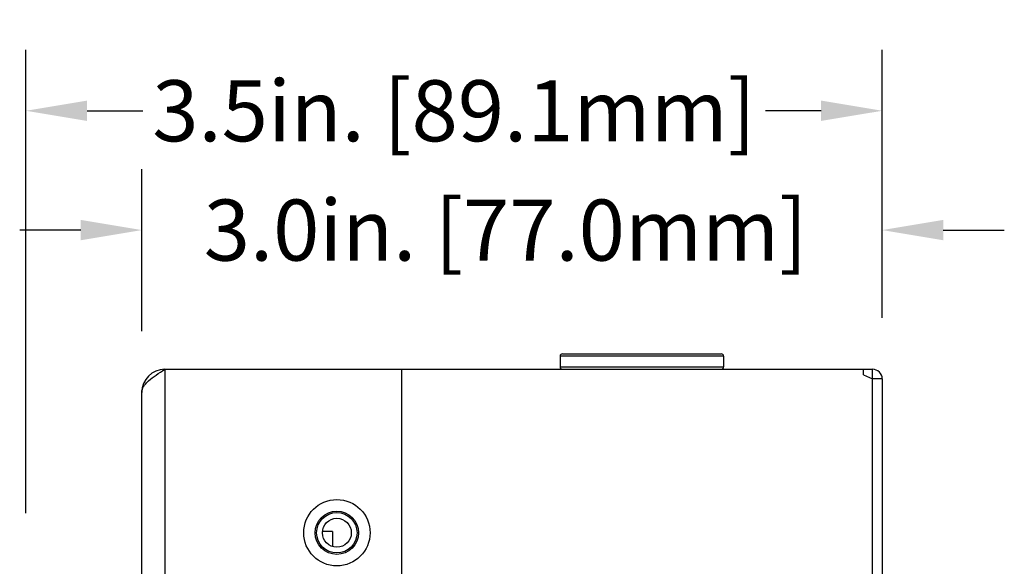
# Model space of a CAD drawing. Units: inches. Extents: x 0 to 32, y 0 to 20.
# Drawn here: x 13.2 to 17.3, y 11.1 to 13.4 of the extents above; entities that cross this region are included whole.
import ezdxf

# ---------------------------------------------------------------- set-up
doc = ezdxf.new("R2010")
doc.units = ezdxf.units.IN
doc.header["$MEASUREMENT"] = 0
doc.layers.add('1', color=7, linetype='Continuous')
doc.styles.get("Standard").update_dxf_attribs({"font": 'arial.ttf'})
doc.dimstyles.get("Standard").update_dxf_attribs({"dimtxt": 0.18, "dimasz": 0.18, "dimexe": 0.18, "dimexo": 0.0625, "dimgap": 0.09, "dimtad": 0, "dimtih": 1, "dimtoh": 1, "dimdec": 4, "dimzin": 0, "dimdsep": 46, "dimtxsty": 'Standard', "dimcen": 0.09, "dimadec": 0, "dimazin": 0, "dimtfac": 1, "dimtdec": 4, "dimtofl": 0, "dimtmove": 0, "dimatfit": 3, "dimfxl": 1, "dimtolj": 1, "dimtzin": 0, "dimarcsym": 0})

# ---------------------------------------------------------------- blocks, each defined once
blk = doc.blocks.new('*D4')
at = {"layer": '1', "color": 0, "lineweight": -2, "transparency": 16777216}
for p, q in [((13.2608, 11.3619), (13.2608, 13.2596)), ((16.7667, 12.1623), (16.7667, 13.2596)), ((13.5108, 13.0096), (13.7388, 13.0096)), ((16.5167, 13.0096), (16.2886, 13.0096))]:
    blk.add_line(p, q, dxfattribs=at)
at = {"layer": '1', "color": 0, "transparency": 16777216}
for points in [[(13.5108, 13.0513), (13.5108, 12.968), (13.2608, 13.0096)], [(16.5167, 13.0513), (16.5167, 12.968), (16.7667, 13.0096)]]:
    blk.add_solid(points, dxfattribs=at)
at = {"layer": 'Defpoints', "color": 0, "transparency": 16777216}
for p in [(16.7667, 13.0096), (16.7667, 11.9123), (13.2608, 11.1119)]:
    blk.add_point(p, dxfattribs=at)
at = {"layer": '1', "color": 0, "transparency": 16777216, "insert": (15.0137, 13.0096), "char_height": 0.25, "attachment_point": 5}
blk.add_mtext('\\A1;3.5in. [89.1mm]', dxfattribs=at)
blk = doc.blocks.new('*D5')
at = {"layer": '1', "color": 0, "lineweight": -2, "transparency": 16777216}
for p, q in [((13.7352, 12.107), (13.7352, 12.7712)), ((16.7667, 12.1623), (16.7667, 12.7712)), ((13.4852, 12.5212), (13.2352, 12.5212)), ((17.0167, 12.5212), (17.2667, 12.5212))]:
    blk.add_line(p, q, dxfattribs=at)
at = {"layer": '1', "color": 0, "transparency": 16777216}
for points in [[(13.4852, 12.5628), (13.4852, 12.4795), (13.7352, 12.5212)], [(17.0167, 12.5628), (17.0167, 12.4795), (16.7667, 12.5212)]]:
    blk.add_solid(points, dxfattribs=at)
at = {"layer": 'Defpoints', "color": 0, "transparency": 16777216}
for p in [(13.7352, 12.5212), (16.7667, 11.9123), (13.7352, 11.857)]:
    blk.add_point(p, dxfattribs=at)
at = {"layer": '1', "color": 0, "transparency": 16777216, "insert": (15.2245, 12.5212), "char_height": 0.25, "attachment_point": 5}
blk.add_mtext('\\A1;3.0in. [77.0mm]', dxfattribs=at)

msp = doc.modelspace()

# ---------------------------------------------------------------- linework, layer by layer
at = {"color": 7, "linetype": 'Continuous'}
for p, q in [((15.4576, 12.0145), (16.1072, 12.0145)), ((15.4478, 12.0047), (15.4478, 11.9613)), ((16.117, 12.0047), (15.4478, 12.0047)), ((16.117, 12.0047), (16.117, 11.9613)), ((13.8296, 11.9515), (13.8296, 7.4633)), ((13.8296, 11.9515), (16.7273, 11.9515)), ((14.7982, 11.9515), (14.7982, 7.4633)), ((15.4478, 11.9613), (16.117, 11.9613)), ((16.6903, 11.9292), (16.6903, 11.9515)), ((16.7273, 7.4633), (16.7273, 11.9515)), ((16.6903, 11.9292), (16.7273, 11.9124)), ((16.7667, 11.9124), (16.7273, 11.9124)), ((16.7667, 11.9123), (16.7667, 7.5025)), ((13.7352, 7.5578), (13.7352, 11.857)), ((14.5163, 11.2878), (14.4752, 11.2878)), ((14.5163, 11.2878), (14.5163, 11.2259))]:
    msp.add_line(p, q, dxfattribs=at)
for radius in [0.1358, 0.0886, 0.0827, 0.0591]:
    msp.add_circle((14.5338, 11.2822), radius, dxfattribs=at)
for centre, radius, start, end in [((15.4576, 12.0047), 0.00984, 90, 180), ((16.1072, 12.0047), 0.00984, 0, 90), ((13.8296, 11.857), 0.0945, 90, 180), ((15.4576, 11.9613), 0.00984, 180, 270), ((16.1072, 11.9613), 0.00984, 270, 0), ((16.7273, 11.9121), 0.0394, 0, 90)]:
    msp.add_arc(centre, radius, start, end, dxfattribs=at)
msp.add_open_spline([(13.7352, 11.857), (13.7352, 11.861), (13.7365, 11.8693), (13.7422, 11.8814), (13.7512, 11.8932), (13.7679, 11.9096), (13.7945, 11.9291), (13.8175, 11.9438), (13.8296, 11.9515)], degree=3, knots=[0, 0, 0, 0, 0.086441, 0.180423, 0.286719, 0.407314, 0.687371, 1, 1, 1, 1], dxfattribs=at)

# ---------------------------------------------------------------- dimensions: what is measured, and where the dimension line sits
at = {"layer": '1'}
dim = msp.add_linear_dim(base=(16.7667, 13.0096), p1=(13.2608, 11.1119), p2=(16.7667, 11.9123), dimstyle='Standard', override={"dimtxt": 0.25, "dimasz": 0.25, "dimexe": 0.25, "dimexo": 0.25, "dimtih": 0, "dimtoh": 0, "dimdec": 1, "dimpost": 'in.', "dimcen": 0.25, "dimtdec": 1, "dimatfit": 0}, dxfattribs=at)
dim.commit()
dim.dimension.update_dxf_attribs({"geometry": '*D4', "text_midpoint": (15.0137, 13.0096)})
dim = msp.add_linear_dim(base=(13.7352, 12.5212), p1=(16.7667, 11.9123), p2=(13.7352, 11.857), dimstyle='Standard', override={"dimtxt": 0.25, "dimasz": 0.25, "dimexe": 0.25, "dimexo": 0.25, "dimtih": 0, "dimtoh": 0, "dimdec": 1, "dimpost": 'in.', "dimcen": 0.25, "dimtdec": 1, "dimatfit": 0}, dxfattribs=at)
dim.commit()
dim.dimension.update_dxf_attribs({"geometry": '*D5', "text_midpoint": (15.2245, 12.5212), "dimtype": 160})

doc.saveas('drawing.dxf')
